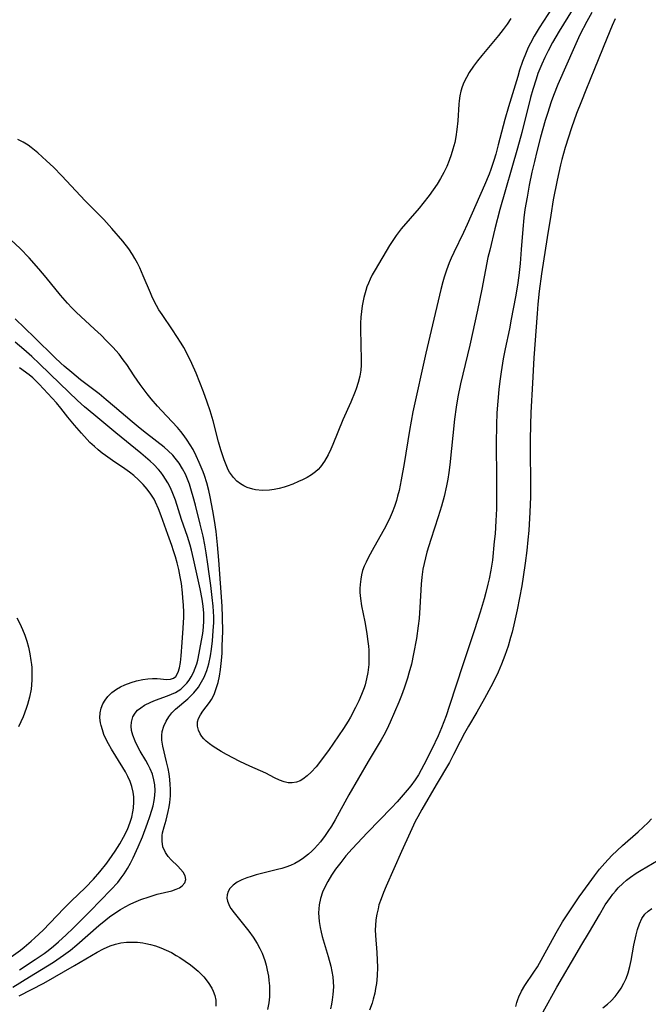
# Model space of a CAD drawing. Units: inches. Extents: x 2058486 to 2063901, y 264427 to 268740.
# Drawn here: x 2059960 to 2060039, y 264683 to 264806 of the extents above; entities that cross this region are included whole.
import ezdxf

# ---------------------------------------------------------------- set-up
doc = ezdxf.new("R2010")
doc.units = ezdxf.units.IN
doc.header["$MEASUREMENT"] = 0
doc.layers.add('c_01_T12S_R18E', color=132, linetype='Continuous')

msp = doc.modelspace()

# ---------------------------------------------------------------- linework, layer by layer
at = {"layer": 'c_01_T12S_R18E'}
for points in [[(2060027.68, 264808.21, 838), (2060025.5, 264804.87, 838), (2060024.87, 264803.84, 838), (2060024.41, 264802.98, 838), (2060024.13, 264802.4, 838), (2060023.87, 264801.81, 838), (2060023.43, 264800.65, 838), (2060023.05, 264799.56, 838), (2060022.81, 264798.79, 838), (2060021.64, 264795, 838), (2060021.19, 264793.4, 838), (2060020.37, 264790.21, 838), (2060020.07, 264789.07, 838), (2060019.82, 264788.25, 838), (2060019.44, 264787.16, 838), (2060019.22, 264786.57, 838), (2060018.64, 264785.18, 838), (2060016.47, 264780.25, 838), (2060016.03, 264779.27, 838), (2060014.81, 264776.76, 838), (2060014.49, 264776.05, 838), (2060014.24, 264775.44, 838), (2060013.9, 264774.55, 838), (2060013.6, 264773.66, 838), (2060013.43, 264773.09, 838), (2060013.17, 264772.11, 838), (2060013, 264771.4, 838), (2060012.16, 264767.71, 838), (2060011.29, 264764.14, 838), (2060009.7, 264756.81, 838), (2060009.25, 264754.46, 838), (2060008.6, 264750.34, 838), (2060008.24, 264748.27, 838), (2060007.96, 264746.97, 838), (2060007.78, 264746.24, 838), (2060007.63, 264745.72, 838), (2060007.37, 264744.95, 838), (2060007.08, 264744.18, 838), (2060006.7, 264743.31, 838), (2060006.09, 264742.12, 838), (2060004.78, 264739.81, 838), (2060004.11, 264738.6, 838), (2060003.82, 264738, 838), (2060003.59, 264737.48, 838), (2060003.4, 264736.94, 838), (2060003.26, 264736.41, 838), (2060003.15, 264735.87, 838), (2060003.07, 264735.2, 838), (2060003.05, 264734.68, 838), (2060003.05, 264734.17, 838), (2060003.11, 264733.43, 838), (2060003.25, 264732.53, 838), (2060003.66, 264730.49, 838), (2060003.92, 264729.05, 838), (2060004.02, 264728.33, 838), (2060004.12, 264727.46, 838), (2060004.16, 264726.95, 838), (2060004.19, 264726.13, 838), (2060004.16, 264725.16, 838), (2060004.05, 264724.16, 838), (2060003.9, 264723.38, 838), (2060003.7, 264722.61, 838), (2060003.58, 264722.25, 838), (2060003.27, 264721.42, 838), (2060002.91, 264720.61, 838), (2060002.52, 264719.79, 838), (2060001.88, 264718.59, 838), (2060001.59, 264718.08, 838), (2060001.01, 264717.16, 838), (2059999.12, 264714.42, 838), (2059998.72, 264713.84, 838), (2059998.14, 264713.07, 838), (2059997.57, 264712.37, 838), (2059996.94, 264711.69, 838), (2059996.44, 264711.22, 838), (2059995.92, 264710.82, 838), (2059995.58, 264710.62, 838), (2059995.12, 264710.44, 838), (2059994.56, 264710.35, 838), (2059994.06, 264710.37, 838), (2059993.57, 264710.47, 838), (2059993, 264710.67, 838), (2059992.36, 264710.98, 838), (2059991.26, 264711.57, 838), (2059989.28, 264712.43, 838), (2059988.01, 264713.04, 838), (2059986.37, 264713.88, 838), (2059985.69, 264714.27, 838), (2059984.69, 264714.91, 838), (2059984.23, 264715.24, 838), (2059983.82, 264715.59, 838), (2059983.52, 264715.87, 838), (2059983.26, 264716.17, 838), (2059983.05, 264716.48, 838), (2059982.85, 264716.93, 838), (2059982.74, 264717.45, 838), (2059982.74, 264717.97, 838), (2059982.85, 264718.41, 838), (2059983.08, 264718.88, 838), (2059983.39, 264719.33, 838), (2059984.22, 264720.42, 838), (2059984.46, 264720.79, 838), (2059984.79, 264721.43, 838), (2059984.99, 264721.9, 838), (2059985.16, 264722.41, 838), (2059985.3, 264722.9, 838), (2059985.48, 264723.72, 838), (2059985.61, 264724.56, 838), (2059985.73, 264725.67, 838), (2059985.79, 264726.58, 838), (2059985.83, 264727.5, 838), (2059985.88, 264729.29, 838), (2059985.87, 264731.1, 838), (2059985.8, 264732.49, 838), (2059985.39, 264738.25, 838), (2059985.22, 264740.17, 838), (2059985.04, 264741.8, 838), (2059984.85, 264743.19, 838), (2059984.66, 264744.42, 838), (2059984.32, 264746.16, 838), (2059984.13, 264746.97, 838), (2059983.88, 264747.9, 838), (2059983.59, 264748.82, 838), (2059983.43, 264749.28, 838), (2059982.95, 264750.45, 838), (2059982.55, 264751.31, 838), (2059982.16, 264752.07, 838), (2059981.81, 264752.68, 838), (2059981.44, 264753.27, 838), (2059981.06, 264753.81, 838), (2059980.65, 264754.32, 838), (2059980.22, 264754.82, 838), (2059978.2, 264756.95, 838), (2059977.71, 264757.5, 838), (2059976.93, 264758.41, 838), (2059976.44, 264759.04, 838), (2059975.56, 264760.21, 838), (2059974.79, 264761.31, 838), (2059973.86, 264762.73, 838), (2059973.43, 264763.33, 838), (2059972.9, 264764.01, 838), (2059972.11, 264764.91, 838), (2059971.34, 264765.71, 838), (2059970.65, 264766.39, 838), (2059969.84, 264767.16, 838), (2059967.54, 264769.3, 838), (2059966.99, 264769.84, 838), (2059966.46, 264770.4, 838), (2059965.58, 264771.41, 838), (2059963.76, 264773.64, 838), (2059962.87, 264774.7, 838), (2059961.65, 264776.08, 838), (2059960.51, 264777.26, 838), (2059959.37, 264778.34, 838)], [(2060030.94, 264809.2, 836), (2060028.01, 264804.46, 836), (2060027.18, 264803.06, 836), (2060026.61, 264802.01, 836), (2060026.21, 264801.18, 836), (2060025.83, 264800.34, 836), (2060025.35, 264799.15, 836), (2060025.11, 264798.46, 836), (2060024.7, 264797.14, 836), (2060024.43, 264796.15, 836), (2060023.33, 264791.78, 836), (2060022.8, 264789.8, 836), (2060020.56, 264782.13, 836), (2060019.94, 264779.7, 836), (2060019.31, 264777.06, 836), (2060019.09, 264776.12, 836), (2060018.32, 264772.15, 836), (2060017.78, 264769.54, 836), (2060016.8, 264765.16, 836), (2060015.65, 264760.32, 836), (2060015.31, 264758.69, 836), (2060015.1, 264757.39, 836), (2060014.91, 264755.89, 836), (2060014.31, 264750.16, 836), (2060014.18, 264749.19, 836), (2060014.05, 264748.36, 836), (2060013.9, 264747.53, 836), (2060013.61, 264746.22, 836), (2060013.28, 264744.98, 836), (2060012.87, 264743.66, 836), (2060011.92, 264740.8, 836), (2060011.44, 264739.23, 836), (2060011.25, 264738.52, 836), (2060011.08, 264737.81, 836), (2060010.94, 264737.09, 836), (2060010.8, 264736.1, 836), (2060010.73, 264735.23, 836), (2060010.57, 264732.29, 836), (2060010.46, 264730.93, 836), (2060010.35, 264730, 836), (2060010.12, 264728.43, 836), (2060009.78, 264726.49, 836), (2060009.5, 264725.19, 836), (2060009.2, 264724.08, 836), (2060009.02, 264723.46, 836), (2060008.59, 264722.19, 836), (2060008.25, 264721.3, 836), (2060007.91, 264720.46, 836), (2060006.84, 264717.95, 836), (2060006.43, 264717.05, 836), (2060006.05, 264716.31, 836), (2060005.73, 264715.72, 836), (2060004.07, 264713.01, 836), (2060001.65, 264708.83, 836), (2059999.96, 264705.74, 836), (2059999.48, 264704.91, 836), (2059999.05, 264704.24, 836), (2059998.71, 264703.74, 836), (2059998.12, 264702.97, 836), (2059997.76, 264702.55, 836), (2059997.39, 264702.15, 836), (2059997.02, 264701.79, 836), (2059996.63, 264701.44, 836), (2059996.25, 264701.13, 836), (2059995.86, 264700.84, 836), (2059995.4, 264700.53, 836), (2059994.92, 264700.26, 836), (2059994.35, 264700.01, 836), (2059993.77, 264699.79, 836), (2059993.28, 264699.64, 836), (2059992.75, 264699.49, 836), (2059990.07, 264698.82, 836), (2059989.42, 264698.63, 836), (2059988.91, 264698.46, 836), (2059988.26, 264698.21, 836), (2059987.67, 264697.9, 836), (2059987.17, 264697.55, 836), (2059986.77, 264697.12, 836), (2059986.55, 264696.73, 836), (2059986.42, 264696.32, 836), (2059986.39, 264695.93, 836), (2059986.46, 264695.53, 836), (2059986.73, 264694.92, 836), (2059986.9, 264694.64, 836), (2059987.32, 264694.08, 836), (2059988.33, 264692.83, 836), (2059989.15, 264691.78, 836), (2059989.7, 264691.03, 836), (2059990.2, 264690.24, 836), (2059990.52, 264689.63, 836), (2059990.81, 264689.01, 836), (2059991.14, 264688.12, 836), (2059991.31, 264687.51, 836), (2059991.46, 264686.89, 836), (2059991.59, 264686.16, 836), (2059991.67, 264685.59, 836), (2059991.73, 264684.92, 836), (2059991.75, 264684.25, 836), (2059991.73, 264683.58, 836), (2059991.65, 264682.8, 836), (2059991.5, 264681.97, 836)], [(2060021.95, 264806.04, 840), (2060021.5, 264805.34, 840), (2060020.99, 264804.66, 840), (2060020.39, 264803.91, 840), (2060018.3, 264801.42, 840), (2060017.76, 264800.75, 840), (2060017.26, 264800.06, 840), (2060016.74, 264799.28, 840), (2060016.38, 264798.65, 840), (2060016.06, 264798.02, 840), (2060015.85, 264797.5, 840), (2060015.69, 264796.96, 840), (2060015.56, 264796.36, 840), (2060015.48, 264795.74, 840), (2060015.43, 264795.31, 840), (2060015.3, 264793.24, 840), (2060015.2, 264792.13, 840), (2060015.07, 264791.23, 840), (2060014.93, 264790.54, 840), (2060014.7, 264789.67, 840), (2060014.48, 264788.96, 840), (2060014.23, 264788.27, 840), (2060013.92, 264787.53, 840), (2060013.56, 264786.76, 840), (2060013.15, 264786.01, 840), (2060012.71, 264785.31, 840), (2060012.22, 264784.59, 840), (2060011.71, 264783.88, 840), (2060010.94, 264782.87, 840), (2060010.47, 264782.3, 840), (2060008.23, 264779.7, 840), (2060007.6, 264778.88, 840), (2060007.18, 264778.26, 840), (2060006.78, 264777.62, 840), (2060004.95, 264774.58, 840), (2060004.6, 264773.95, 840), (2060004.34, 264773.42, 840), (2060004.12, 264772.93, 840), (2060003.94, 264772.47, 840), (2060003.79, 264772, 840), (2060003.55, 264771.13, 840), (2060003.35, 264770.09, 840), (2060003.25, 264769.38, 840), (2060003.19, 264768.67, 840), (2060003.14, 264767.89, 840), (2060003.13, 264767.17, 840), (2060003.23, 264763.33, 840), (2060003.21, 264762.66, 840), (2060003.16, 264762, 840), (2060003.05, 264761.28, 840), (2060002.85, 264760.48, 840), (2060002.59, 264759.69, 840), (2060002.45, 264759.33, 840), (2060001.9, 264758.01, 840), (2060000.91, 264755.78, 840), (2059999.67, 264752.73, 840), (2059999.4, 264752.11, 840), (2059999.06, 264751.4, 840), (2059998.64, 264750.63, 840), (2059998.14, 264749.93, 840), (2059997.82, 264749.59, 840), (2059997.49, 264749.29, 840), (2059996.99, 264748.92, 840), (2059996.45, 264748.6, 840), (2059995.88, 264748.3, 840), (2059995.36, 264748.06, 840), (2059994.65, 264747.76, 840), (2059993.94, 264747.49, 840), (2059993.57, 264747.37, 840), (2059992.96, 264747.2, 840), (2059992.34, 264747.07, 840), (2059991.75, 264746.99, 840), (2059990.86, 264746.95, 840), (2059990, 264747.03, 840), (2059989.64, 264747.1, 840), (2059988.95, 264747.33, 840), (2059988.52, 264747.53, 840), (2059988.11, 264747.77, 840), (2059987.64, 264748.13, 840), (2059987.22, 264748.56, 840), (2059986.74, 264749.24, 840), (2059986.57, 264749.55, 840), (2059986.29, 264750.15, 840), (2059986.04, 264750.78, 840), (2059985.63, 264752.06, 840), (2059985.35, 264753.06, 840), (2059984.69, 264755.66, 840), (2059984.31, 264756.92, 840), (2059983.93, 264758.03, 840), (2059983.46, 264759.29, 840), (2059982.54, 264761.63, 840), (2059982.03, 264762.84, 840), (2059981.48, 264764, 840), (2059981.01, 264764.87, 840), (2059980.69, 264765.41, 840), (2059979.6, 264767.08, 840), (2059978.3, 264768.97, 840), (2059977.9, 264769.59, 840), (2059977.59, 264770.1, 840), (2059977.1, 264771.06, 840), (2059976.83, 264771.69, 840), (2059975.93, 264773.85, 840), (2059975.49, 264774.82, 840), (2059975.2, 264775.41, 840), (2059974.88, 264775.99, 840), (2059974.59, 264776.49, 840), (2059974.11, 264777.2, 840), (2059973.37, 264778.15, 840), (2059972, 264779.74, 840), (2059970.99, 264780.88, 840), (2059970.58, 264781.31, 840), (2059968.67, 264783.2, 840), (2059965.74, 264786.35, 840), (2059964.69, 264787.42, 840), (2059963.82, 264788.23, 840), (2059962.72, 264789.22, 840), (2059961.91, 264789.89, 840), (2059961.52, 264790.17, 840), (2059960.88, 264790.56, 840), (2059960.22, 264790.91, 840)], [(2060032.08, 264806.78, 834), (2060031.47, 264805.67, 834), (2060030.61, 264804, 834), (2060029.91, 264802.51, 834), (2060027.85, 264797.77, 834), (2060027.3, 264796.4, 834), (2060027.02, 264795.61, 834), (2060026.53, 264794.15, 834), (2060026.27, 264793.29, 834), (2060025.67, 264791.18, 834), (2060025.21, 264789.4, 834), (2060024.91, 264788.16, 834), (2060024.6, 264786.8, 834), (2060024.26, 264785.17, 834), (2060023.98, 264783.69, 834), (2060023.72, 264782.14, 834), (2060023.59, 264781.1, 834), (2060023.46, 264779.67, 834), (2060023.26, 264777.12, 834), (2060023.11, 264775.37, 834), (2060022.94, 264773.86, 834), (2060022.78, 264772.67, 834), (2060022.54, 264771.22, 834), (2060022.01, 264768.39, 834), (2060021.78, 264767.2, 834), (2060021.23, 264764.71, 834), (2060020.99, 264763.44, 834), (2060020.73, 264761.83, 834), (2060020.57, 264760.63, 834), (2060020.44, 264759.58, 834), (2060020.31, 264758.15, 834), (2060020.21, 264756.66, 834), (2060020.16, 264755.16, 834), (2060020.12, 264752.83, 834), (2060020.16, 264748.4, 834), (2060020.16, 264746.16, 834), (2060020.14, 264744.67, 834), (2060020.08, 264743.17, 834), (2060019.97, 264741.51, 834), (2060019.88, 264740.57, 834), (2060019.64, 264738.25, 834), (2060019.45, 264736.98, 834), (2060019.24, 264735.88, 834), (2060019.09, 264735.24, 834), (2060018.82, 264734.19, 834), (2060018.6, 264733.41, 834), (2060018.1, 264731.74, 834), (2060017.4, 264729.5, 834), (2060016.82, 264727.74, 834), (2060015.93, 264725.11, 834), (2060014.28, 264720.04, 834), (2060013.84, 264718.76, 834), (2060013.27, 264717.24, 834), (2060012.85, 264716.22, 834), (2060012.07, 264714.55, 834), (2060011.07, 264712.6, 834), (2060010.37, 264711.34, 834), (2060009.99, 264710.74, 834), (2060009.41, 264709.96, 834), (2060008.99, 264709.45, 834), (2060007.7, 264707.96, 834), (2060007.02, 264707.23, 834), (2060004.02, 264704.15, 834), (2060002.09, 264702.11, 834), (2060001.31, 264701.21, 834), (2060000.65, 264700.39, 834), (2060000.01, 264699.53, 834), (2059999.49, 264698.78, 834), (2059999.02, 264698.02, 834), (2059998.73, 264697.46, 834), (2059998.39, 264696.67, 834), (2059998.12, 264695.87, 834), (2059997.96, 264695.07, 834), (2059997.91, 264694.57, 834), (2059997.89, 264694.07, 834), (2059997.91, 264693.54, 834), (2059997.95, 264693.01, 834), (2059998.07, 264692.24, 834), (2059998.19, 264691.67, 834), (2059998.34, 264691.11, 834), (2059999.1, 264688.6, 834), (2059999.42, 264687.41, 834), (2059999.55, 264686.75, 834), (2059999.66, 264686.08, 834), (2059999.71, 264685.45, 834), (2059999.73, 264684.81, 834), (2059999.68, 264683.84, 834), (2059999.6, 264683.19, 834), (2059999.49, 264682.63, 834), (2059999.36, 264682.07, 834)], [(2060035.03, 264805.99, 832), (2060034.64, 264805.17, 832), (2060033.95, 264803.55, 832), (2060032.43, 264799.73, 832), (2060031.33, 264797.06, 832), (2060030.79, 264795.71, 832), (2060030.19, 264794.14, 832), (2060029.56, 264792.34, 832), (2060028.76, 264789.91, 832), (2060028.32, 264788.39, 832), (2060028.15, 264787.71, 832), (2060027.74, 264785.79, 832), (2060027.26, 264783.33, 832), (2060026.94, 264781.44, 832), (2060026.51, 264778.62, 832), (2060025.79, 264774.1, 832), (2060025.5, 264771.93, 832), (2060025.33, 264770.3, 832), (2060025.24, 264769.12, 832), (2060024.84, 264763.56, 832), (2060024.65, 264760.39, 832), (2060024.46, 264756.7, 832), (2060024.4, 264755.16, 832), (2060024.37, 264753.29, 832), (2060024.38, 264751.62, 832), (2060024.43, 264748.21, 832), (2060024.41, 264746.16, 832), (2060024.34, 264744.25, 832), (2060024.2, 264741.96, 832), (2060024.1, 264740.77, 832), (2060023.96, 264739.44, 832), (2060023.74, 264737.87, 832), (2060023.49, 264736.13, 832), (2060023.31, 264735.03, 832), (2060023.05, 264733.52, 832), (2060022.75, 264732.03, 832), (2060022.43, 264730.52, 832), (2060022.11, 264729.2, 832), (2060021.93, 264728.55, 832), (2060021.61, 264727.48, 832), (2060021.42, 264726.89, 832), (2060021.21, 264726.31, 832), (2060020.79, 264725.22, 832), (2060020.35, 264724.19, 832), (2060020.06, 264723.58, 832), (2060019.46, 264722.37, 832), (2060018.66, 264720.91, 832), (2060017.69, 264719.21, 832), (2060016.64, 264717.45, 832), (2060016.15, 264716.58, 832), (2060015.6, 264715.53, 832), (2060014.79, 264713.88, 832), (2060014.27, 264712.89, 832), (2060012.59, 264710.11, 832), (2060010.79, 264707.02, 832), (2060010.3, 264706.11, 832), (2060009.99, 264705.5, 832), (2060009.34, 264704.14, 832), (2060008.26, 264701.77, 832), (2060006.33, 264697.43, 832), (2060006, 264696.63, 832), (2060005.7, 264695.85, 832), (2060005.44, 264695.06, 832), (2060005.32, 264694.58, 832), (2060005.16, 264693.89, 832), (2060005.06, 264693.19, 832), (2060004.99, 264692.48, 832), (2060004.98, 264691.95, 832), (2060004.99, 264691.25, 832), (2060005.16, 264689.1, 832), (2060005.22, 264688.15, 832), (2060005.24, 264687.27, 832), (2060005.21, 264686.17, 832), (2060005.12, 264685.22, 832), (2060005.02, 264684.62, 832), (2060004.91, 264684.02, 832), (2060004.72, 264683.25, 832), (2060004.57, 264682.76, 832), (2060004.27, 264681.91, 832)], [(2059959.62, 264684.77, 836), (2059961.67, 264686.07, 836), (2059964.7, 264687.92, 836), (2059965.94, 264688.76, 836), (2059966.81, 264689.41, 836), (2059967.6, 264690.07, 836), (2059970.35, 264692.49, 836), (2059971.24, 264693.22, 836), (2059971.71, 264693.57, 836), (2059972.51, 264694.13, 836), (2059973.08, 264694.49, 836), (2059973.65, 264694.84, 836), (2059974.29, 264695.18, 836), (2059974.73, 264695.38, 836), (2059975.64, 264695.75, 836), (2059976.65, 264696.08, 836), (2059977.69, 264696.4, 836), (2059979.52, 264696.85, 836), (2059980.04, 264697.02, 836), (2059980.47, 264697.21, 836), (2059980.82, 264697.46, 836), (2059981.14, 264697.83, 836), (2059981.26, 264698.26, 836), (2059981.18, 264698.71, 836), (2059980.92, 264699.18, 836), (2059980.61, 264699.56, 836), (2059980.24, 264699.94, 836), (2059979.42, 264700.72, 836), (2059979.06, 264701.11, 836), (2059978.7, 264701.62, 836), (2059978.4, 264702.35, 836), (2059978.29, 264703.04, 836), (2059978.29, 264703.76, 836), (2059978.34, 264704.1, 836), (2059978.53, 264704.84, 836), (2059978.79, 264705.69, 836), (2059978.94, 264706.23, 836), (2059979.06, 264706.78, 836), (2059979.17, 264707.34, 836), (2059979.25, 264707.9, 836), (2059979.32, 264708.72, 836), (2059979.33, 264709.57, 836), (2059979.31, 264710.13, 836), (2059979.25, 264710.79, 836), (2059979.16, 264711.46, 836), (2059979.04, 264712.13, 836), (2059978.85, 264713, 836), (2059978.37, 264714.93, 836), (2059978.25, 264715.68, 836), (2059978.24, 264716.26, 836), (2059978.31, 264716.79, 836), (2059978.5, 264717.44, 836), (2059978.79, 264718.07, 836), (2059979.12, 264718.61, 836), (2059979.52, 264719.1, 836), (2059979.98, 264719.56, 836), (2059981.52, 264720.88, 836), (2059982.28, 264721.64, 836), (2059982.84, 264722.34, 836), (2059983.07, 264722.69, 836), (2059983.55, 264723.57, 836), (2059983.89, 264724.4, 836), (2059984.15, 264725.26, 836), (2059984.35, 264726.26, 836), (2059984.48, 264727.1, 836), (2059984.59, 264728.12, 836), (2059984.7, 264729.4, 836), (2059984.75, 264730.43, 836), (2059984.75, 264731.12, 836), (2059984.72, 264731.79, 836), (2059984.68, 264732.47, 836), (2059984.57, 264733.55, 836), (2059984.4, 264735.05, 836), (2059984.2, 264736.53, 836), (2059984.03, 264737.72, 836), (2059983.81, 264739.16, 836), (2059983.63, 264740.16, 836), (2059983.41, 264741.22, 836), (2059983.05, 264742.72, 836), (2059982.46, 264745.13, 836), (2059982.18, 264746.18, 836), (2059981.98, 264746.87, 836), (2059981.71, 264747.73, 836), (2059981.47, 264748.37, 836), (2059981.2, 264748.99, 836), (2059980.85, 264749.68, 836), (2059980.43, 264750.37, 836), (2059979.94, 264751.02, 836), (2059979.63, 264751.37, 836), (2059979.06, 264751.92, 836), (2059978.55, 264752.36, 836), (2059976.32, 264754.1, 836), (2059975.56, 264754.7, 836), (2059974.56, 264755.54, 836), (2059972.34, 264757.44, 836), (2059971.3, 264758.31, 836), (2059970.39, 264759.04, 836), (2059968.06, 264760.82, 836), (2059966.98, 264761.71, 836), (2059966.03, 264762.52, 836), (2059965.61, 264762.89, 836), (2059964.84, 264763.6, 836), (2059962.32, 264766.12, 836), (2059959.89, 264768.45, 836)], [(2059960.45, 264686.92, 834), (2059962.41, 264688.22, 834), (2059963.52, 264688.99, 834), (2059964.04, 264689.37, 834), (2059964.71, 264689.91, 834), (2059965.33, 264690.44, 834), (2059966.29, 264691.31, 834), (2059967.16, 264692.15, 834), (2059969.3, 264694.3, 834), (2059971.89, 264696.96, 834), (2059972.73, 264697.89, 834), (2059973.18, 264698.46, 834), (2059973.55, 264698.98, 834), (2059973.96, 264699.63, 834), (2059974.34, 264700.29, 834), (2059974.67, 264700.96, 834), (2059975.31, 264702.33, 834), (2059975.82, 264703.58, 834), (2059976.45, 264705.29, 834), (2059976.74, 264706.12, 834), (2059977.01, 264706.95, 834), (2059977.15, 264707.49, 834), (2059977.29, 264708.13, 834), (2059977.38, 264708.77, 834), (2059977.41, 264709.41, 834), (2059977.38, 264710.1, 834), (2059977.27, 264710.74, 834), (2059977.07, 264711.42, 834), (2059976.8, 264712.09, 834), (2059976.54, 264712.61, 834), (2059976.25, 264713.14, 834), (2059975.56, 264714.31, 834), (2059975.21, 264714.94, 834), (2059974.9, 264715.56, 834), (2059974.61, 264716.33, 834), (2059974.47, 264716.92, 834), (2059974.42, 264717.45, 834), (2059974.44, 264717.96, 834), (2059974.61, 264718.6, 834), (2059974.9, 264719.08, 834), (2059975.21, 264719.43, 834), (2059975.61, 264719.76, 834), (2059976.08, 264720.06, 834), (2059976.87, 264720.46, 834), (2059977.46, 264720.7, 834), (2059978.96, 264721.24, 834), (2059979.47, 264721.44, 834), (2059979.97, 264721.68, 834), (2059980.63, 264722.1, 834), (2059981.03, 264722.44, 834), (2059981.39, 264722.82, 834), (2059981.68, 264723.21, 834), (2059981.93, 264723.63, 834), (2059982.2, 264724.15, 834), (2059982.43, 264724.7, 834), (2059982.62, 264725.26, 834), (2059982.75, 264725.72, 834), (2059982.94, 264726.6, 834), (2059983.11, 264727.49, 834), (2059983.37, 264729.05, 834), (2059983.47, 264729.84, 834), (2059983.53, 264730.63, 834), (2059983.53, 264731.11, 834), (2059983.52, 264731.58, 834), (2059983.44, 264732.47, 834), (2059983.31, 264733.35, 834), (2059983.06, 264734.66, 834), (2059982.24, 264738.38, 834), (2059981.97, 264739.47, 834), (2059981.8, 264740.1, 834), (2059981.46, 264741.2, 834), (2059980.73, 264743.31, 834), (2059979.95, 264745.74, 834), (2059979.56, 264746.77, 834), (2059979.3, 264747.35, 834), (2059979.01, 264747.92, 834), (2059978.73, 264748.38, 834), (2059978.43, 264748.83, 834), (2059978.13, 264749.23, 834), (2059977.82, 264749.6, 834), (2059977.25, 264750.19, 834), (2059976.78, 264750.63, 834), (2059975.63, 264751.64, 834), (2059972.49, 264754.17, 834), (2059969.74, 264756.46, 834), (2059968.59, 264757.44, 834), (2059967.71, 264758.24, 834), (2059965.5, 264760.33, 834), (2059962.95, 264762.82, 834), (2059961.97, 264763.72, 834), (2059960.96, 264764.61, 834), (2059959.89, 264765.51, 834)], [(2059959.41, 264688.58, 832), (2059960.56, 264689.41, 832), (2059961.01, 264689.78, 832), (2059961.9, 264690.54, 832), (2059962.34, 264690.93, 832), (2059963.38, 264691.92, 832), (2059965.98, 264694.63, 832), (2059966.91, 264695.54, 832), (2059968.7, 264697.25, 832), (2059969.68, 264698.3, 832), (2059970.48, 264699.22, 832), (2059971.35, 264700.3, 832), (2059972.04, 264701.24, 832), (2059972.4, 264701.79, 832), (2059972.98, 264702.73, 832), (2059973.45, 264703.53, 832), (2059973.95, 264704.52, 832), (2059974.29, 264705.41, 832), (2059974.48, 264706.06, 832), (2059974.62, 264706.72, 832), (2059974.7, 264707.18, 832), (2059974.76, 264707.97, 832), (2059974.74, 264708.59, 832), (2059974.67, 264709.2, 832), (2059974.52, 264709.91, 832), (2059974.29, 264710.54, 832), (2059974.01, 264711.14, 832), (2059973.7, 264711.71, 832), (2059973.36, 264712.27, 832), (2059971.97, 264714.57, 832), (2059971.58, 264715.25, 832), (2059971.25, 264715.87, 832), (2059971.01, 264716.41, 832), (2059970.81, 264716.97, 832), (2059970.65, 264717.54, 832), (2059970.59, 264717.87, 832), (2059970.51, 264718.5, 832), (2059970.53, 264719.1, 832), (2059970.65, 264719.69, 832), (2059970.87, 264720.25, 832), (2059971.15, 264720.72, 832), (2059971.49, 264721.16, 832), (2059971.99, 264721.65, 832), (2059972.58, 264722.08, 832), (2059973.09, 264722.38, 832), (2059973.64, 264722.64, 832), (2059974.43, 264722.93, 832), (2059975.07, 264723.12, 832), (2059975.89, 264723.29, 832), (2059976.49, 264723.37, 832), (2059977.08, 264723.41, 832), (2059977.69, 264723.4, 832), (2059978.88, 264723.31, 832), (2059979.32, 264723.32, 832), (2059979.7, 264723.44, 832), (2059980, 264723.68, 832), (2059980.3, 264724.19, 832), (2059980.45, 264724.74, 832), (2059980.58, 264725.43, 832), (2059980.68, 264726.27, 832), (2059980.82, 264727.94, 832), (2059980.94, 264729.73, 832), (2059981, 264731.08, 832), (2059980.99, 264731.7, 832), (2059980.96, 264732.61, 832), (2059980.9, 264733.53, 832), (2059980.85, 264734.12, 832), (2059980.7, 264735.3, 832), (2059980.57, 264736.13, 832), (2059980.39, 264737.07, 832), (2059980.19, 264737.9, 832), (2059979.98, 264738.66, 832), (2059979.73, 264739.41, 832), (2059979.5, 264740.07, 832), (2059978.99, 264741.43, 832), (2059978.16, 264743.79, 832), (2059977.83, 264744.67, 832), (2059977.46, 264745.51, 832), (2059977.28, 264745.86, 832), (2059976.88, 264746.51, 832), (2059976.42, 264747.12, 832), (2059975.91, 264747.7, 832), (2059975.34, 264748.28, 832), (2059974.74, 264748.82, 832), (2059974.2, 264749.26, 832), (2059973.63, 264749.67, 832), (2059972.08, 264750.71, 832), (2059971.19, 264751.33, 832), (2059970.8, 264751.62, 832), (2059970.3, 264752.03, 832), (2059969.82, 264752.45, 832), (2059969.25, 264752.98, 832), (2059968.89, 264753.35, 832), (2059968.18, 264754.12, 832), (2059967.32, 264755.12, 832), (2059966.48, 264756.13, 832), (2059965.59, 264757.26, 832), (2059965.06, 264757.91, 832), (2059962.9, 264760.27, 832), (2059962.41, 264760.76, 832), (2059962.1, 264761.05, 832), (2059961.63, 264761.43, 832), (2059960.45, 264762.32, 832)], [(2059960.1, 264730.99, 832), (2059960.47, 264730.31, 832), (2059960.82, 264729.56, 832), (2059961.1, 264728.84, 832), (2059961.35, 264728.1, 832), (2059961.56, 264727.34, 832), (2059961.74, 264726.51, 832), (2059961.87, 264725.68, 832), (2059961.93, 264725.17, 832), (2059961.97, 264724.79, 832), (2059962, 264723.99, 832), (2059961.99, 264723.2, 832), (2059961.89, 264722.1, 832), (2059961.68, 264721.06, 832), (2059961.44, 264720.16, 832), (2059961.28, 264719.68, 832), (2059960.88, 264718.6, 832), (2059960.62, 264718, 832), (2059960.33, 264717.37, 832)], [(2060022.59, 264682.37, 832), (2060022.71, 264682.85, 832), (2060022.83, 264683.23, 832), (2060022.96, 264683.55, 832), (2060023.3, 264684.27, 832), (2060023.7, 264684.97, 832), (2060024.84, 264686.64, 832), (2060025.27, 264687.33, 832), (2060025.99, 264688.6, 832), (2060027.61, 264691.56, 832), (2060028.44, 264692.94, 832), (2060029.57, 264694.71, 832), (2060030.5, 264696.09, 832), (2060031.74, 264697.81, 832), (2060032.41, 264698.72, 832), (2060033.07, 264699.56, 832), (2060033.7, 264700.29, 832), (2060034.61, 264701.25, 832), (2060035.27, 264701.88, 832), (2060035.95, 264702.5, 832), (2060037.9, 264704.23, 832), (2060038.53, 264704.8, 832), (2060039.13, 264705.39, 832), (2060039.55, 264705.84, 832)], [(2060026.01, 264681.67, 834), (2060027.73, 264684.75, 834), (2060030.24, 264689.13, 834), (2060030.7, 264689.91, 834), (2060031.8, 264691.7, 834), (2060033.04, 264693.84, 834), (2060033.78, 264695.07, 834), (2060034.41, 264695.98, 834), (2060034.73, 264696.41, 834), (2060035.06, 264696.81, 834), (2060035.41, 264697.2, 834), (2060035.98, 264697.77, 834), (2060036.45, 264698.18, 834), (2060036.95, 264698.56, 834), (2060037.66, 264699.06, 834), (2060038.25, 264699.42, 834), (2060040.39, 264700.69, 834)], [(2060033.48, 264682.17, 836), (2060034.04, 264682.63, 836), (2060034.52, 264683.07, 836), (2060035.01, 264683.6, 836), (2060035.41, 264684.11, 836), (2060035.77, 264684.65, 836), (2060036.1, 264685.25, 836), (2060036.38, 264685.87, 836), (2060036.64, 264686.58, 836), (2060036.85, 264687.34, 836), (2060037.01, 264688.1, 836), (2060037.37, 264690.03, 836), (2060037.64, 264691.34, 836), (2060037.82, 264692.01, 836), (2060038.05, 264692.72, 836), (2060038.35, 264693.36, 836), (2060038.73, 264693.91, 836), (2060039.14, 264694.3, 836), (2060039.61, 264694.63, 836)], [(2059960.41, 264683.67, 838), (2059963.48, 264685.29, 838), (2059967.32, 264687.47, 838), (2059970.17, 264689.16, 838), (2059970.95, 264689.59, 838), (2059971.79, 264689.95, 838), (2059972.45, 264690.16, 838), (2059973.13, 264690.31, 838), (2059973.84, 264690.4, 838), (2059974.55, 264690.42, 838), (2059975.21, 264690.39, 838), (2059975.88, 264690.31, 838), (2059976.24, 264690.24, 838), (2059976.85, 264690.11, 838), (2059977.45, 264689.93, 838), (2059978.12, 264689.7, 838), (2059978.79, 264689.41, 838), (2059979.46, 264689.09, 838), (2059980.07, 264688.74, 838), (2059980.52, 264688.47, 838), (2059981.19, 264688.03, 838), (2059981.83, 264687.56, 838), (2059982.32, 264687.17, 838), (2059982.79, 264686.77, 838), (2059983.29, 264686.29, 838), (2059983.51, 264686.06, 838), (2059984.07, 264685.37, 838), (2059984.52, 264684.63, 838), (2059984.68, 264684.29, 838), (2059984.88, 264683.72, 838), (2059985, 264683.13, 838), (2059985.03, 264682.41, 838)]]:
    msp.add_polyline3d(points, dxfattribs=at)

doc.saveas('drawing.dxf')
